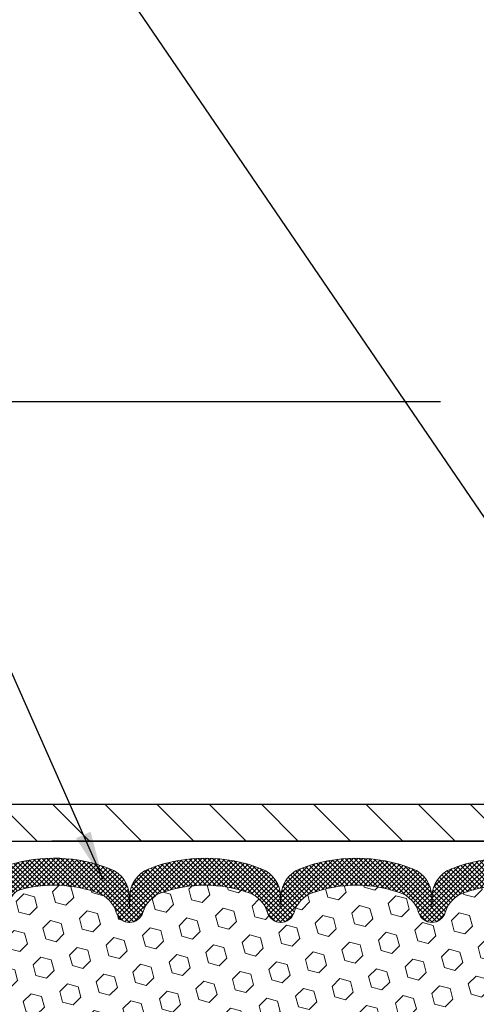
# Model space of a CAD drawing. Extents: x -7 to 3254, y -7 to 1977.
# Drawn here: x 18 to 22, y 22 to 29 of the extents above; entities that cross this region are included whole.
import ezdxf

# ---------------------------------------------------------------- set-up
doc = ezdxf.new("R2010")
doc.units = 0
doc.header["$LTSCALE"] = 5
doc.header["$MEASUREMENT"] = 0
doc.layers.get('DEFPOINTS').update_dxf_attribs({"linetype": 'CONTINUOUS'})
for name, color, linetype, lineweight in [('COVER PLATE - L', 7, 'CONTINUOUS', 25), ('DIMS', 50, 'CONTINUOUS', 25), ('FOAM INSERT - H', 150, 'CONTINUOUS', 9), ('SILICONE BELLOWS - H', 20, 'CONTINUOUS', 13), ('SILICONE BELLOWS - L', 22, 'CONTINUOUS', 13), ('TEXT - 4', 241, 'CONTINUOUS', 25)]:
    doc.layers.add(name, color=color, linetype=linetype, lineweight=lineweight)
doc.dimstyles.get("Standard").update_dxf_attribs({"dimtxt": 0.18, "dimasz": 0.18, "dimexe": 0.18, "dimexo": 0.0625, "dimgap": 0.09, "dimtad": 0, "dimtih": 1, "dimtoh": 1, "dimdec": 4, "dimzin": 0, "dimdsep": 46, "dimtxsty": 'Standard', "dimcen": 0.09, "dimadec": 0, "dimazin": 0, "dimtfac": 1, "dimtdec": 4, "dimtofl": 0, "dimtmove": 0, "dimatfit": 3, "dimfxl": 1, "dimtolj": 1, "dimtzin": 0, "dimarcsym": 0})

# ---------------------------------------------------------------- blocks, each defined once
blk = doc.blocks.new('*D24')
at = {"layer": 'DEFPOINTS', "color": 0, "transparency": 16777216}
for p in [(33.43894224473706, 25.9579084384504), (13.93894224473695, 23.04843566253313), (33.43894224473706, 23.04843566253291)]:
    blk.add_point(p, dxfattribs=at)
at = {"layer": 'DIMS', "color": 0, "lineweight": -2, "transparency": 16777216}
for p, q in [((13.93894224473695, 23.37843566253313), (13.93894224473695, 26.2879084384504)), ((33.43894224473706, 23.3784356625329), (33.43894224473706, 26.2879084384504)), ((14.26894224473695, 25.9579084384504), (21.32014482808042, 25.9579084384504)), ((33.10894224473707, 25.9579084384504), (24.73014482808043, 25.9579084384504))]:
    blk.add_line(p, q, dxfattribs=at)
at = {"layer": 'DIMS', "color": 0, "transparency": 16777216}
for points in [[(14.26894224473695, 26.0129084384504), (14.26894224473695, 25.9029084384504), (13.93894224473695, 25.9579084384504)], [(33.10894224473707, 26.0129084384504), (33.10894224473707, 25.9029084384504), (33.43894224473706, 25.9579084384504)]]:
    blk.add_solid(points, dxfattribs=at)
at = {"layer": 'DIMS', "color": 0, "transparency": 16777216, "insert": (23.02514482808042, 25.9579084384504), "char_height": 0.33, "attachment_point": 5}
blk.add_mtext('\\A1;19 1/2 IN\\P [495.3mm]', dxfattribs=at)

msp = doc.modelspace()

# ---------------------------------------------------------------- hatches: boundary and pattern name
at = {"layer": 'COVER PLATE - L'}
h = msp.add_hatch(dxfattribs=at)
h.set_pattern_fill('ANSI31', color=252, scale=2, angle=90, style=0)
h.set_pattern_definition([(135, (-357.7717385178199, 46.1476263396747), (-0.1767766952966369, -0.1767766952966368), [])])
h.paths.add_polyline_path([(23.2201922447361, 23.23593566253313), (15.00230758591526, 23.23593566253313), (13.93894224473702, 23.04843566253313), (13.93894224473701, 22.98593566253313), (23.4701922447361, 22.98593566253313)])
at = {"layer": 'FOAM INSERT - H'}
h = msp.add_hatch(dxfattribs=at)
h.set_pattern_fill('HEX', color=256, scale=0.590551181102362, angle=45, style=0)
h.set_pattern_definition([(45, (-357.7717385178199, 46.1476263396747), (-0.0904093163161741, 0.09040931631617412), [0.07381889763779526, -0.1476377952755905]), (165, (-357.7717385178199, 46.1476263396747), (-0.0330921065105027, -0.1235014228266768), [0.07381889763779526, -0.1476377952755905]), (104.9999999999999, (-357.7195406747205, 46.19982418277411), (-0.1235014228266768, -0.03309210651050263), [0.07381889763779526, -0.1476377952755905])])
edge = h.paths.add_edge_path()
edge.add_line((18.24100062877955, 20.62569327776427), (18.26023161725874, 20.86909891538275))
edge.add_line((18.26023161725874, 20.86909891538275), (18.25382007207674, 21.01189136555714))
edge.add_line((18.25382007207674, 21.01189136555714), (18.24100062877955, 21.22967594173118))
edge.add_line((18.24100062877955, 21.2296759417313), (18.26023161725874, 21.29372970612436))
edge.add_line((18.26023161725874, 21.29372970612425), (18.24100062877966, 21.453865227877))
edge.add_line((18.24100062877966, 21.453865227877), (18.2345890835972, 21.66524509407165))
edge.add_line((18.2345890835972, 21.66524509407165), (18.21788551309914, 21.76418819948978))
edge.add_line((18.21788551309914, 21.76418819948978), (18.23486261368175, 21.8775713378063))
edge.add_line((18.23486261368175, 21.8775713378063), (18.23618045077132, 22.19124470082212))
edge.add_arc((17.99217336871486, 22.28072357018763), 0.2598959871884065, 339.8617083192923, 356.018951434036)
edge.add_line((18.25144224473701, 22.26267989864206), (18.25144224473701, 22.48461064617888))
edge.add_arc((18.29831724472615, 22.48461064617888), 0.04687499998914291, 180.0000000001216, 255.5224878039709)
edge.add_arc((18.31003599473701, 22.52999716977567), 0.09375000000000817, 255.5224878038794, 355.8048724010679)
edge.add_line((18.40353481052643, 22.52313903985722), (18.40696791668467, 22.56994354255775))
edge.add_arc((18.50669998686127, 22.56262820397952), 0.1000000000011275, 464.6020769233061, 535.8048724020094, ccw=False)
edge.add_arc((18.70343591562357, 21.80745956375673), 0.8803747182243811, 430.2624973789786, 464.6020769233089, ccw=False)
edge.add_arc((18.93320622802907, 22.44786206276487), 0.2000000000000968, 376.23686253641426, 430.2624973790064, ccw=False)
edge.add_arc((19.21523971309131, 22.52999716977567), 0.09374999999995755, 196.2368625363917, 343.7631374636082)
edge.add_arc((19.49727319815343, 22.44786206276509), 0.1999999999999278, 469.737502621046, 523.7631374636373, ccw=False)
edge.add_arc((19.72704351055887, 21.80745956375639), 0.8803747182246582, 430.26249737920097, 469.7375026210181, ccw=False)
edge.add_arc((19.95681382296193, 22.44786206276578), 0.2000000000000069, 376.23686253620974, 430.2624973792048, ccw=False)
edge.add_arc((20.23884730802439, 22.52999716977567), 0.09374999999998751, 196.23686253621, 343.7631374637947)
edge.add_arc((20.52088079308686, 22.44786206276589), 0.2000000000000081, 469.7375026207971, 523.7631374637967, ccw=False)
edge.add_arc((20.75065110548983, 21.80745956375662), 0.880374718224487, 430.2624973779654, 469.7375026207967, ccw=False)
edge.add_arc((20.98042141790674, 22.44786206276077), 0.200000000000103, 376.2368625372469, 430.26249737800686, ccw=False)
edge.add_arc((21.26245490296776, 22.52999716977578), 0.09374999999996435, 196.2368625372951, 343.7631374627412)
edge.add_arc((21.54448838802871, 22.44786206276089), 0.2000000000000115, 469.7375026220459, 523.763137462756, ccw=False)
edge.add_arc((21.7742587004456, 21.80745956375639), 0.8803747182246485, 430.2624973801981, 469.7375026220393, ccw=False)
edge.add_arc((22.00402901283751, 22.44786206276987), 0.1999999999999507, 376.2368625353176, 430.26249738019595, ccw=False)
edge.add_arc((22.28606249790079, 22.52999716977521), 0.09374999999957002, 196.23686253533, 343.76313746467)
edge.add_arc((22.56809598296413, 22.44786206276987), 0.2000000000000159, 469.7375026198145, 523.7631374646771, ccw=False)
edge.add_arc((22.79786629535602, 21.80745956375651), 0.8803747182245752, 435.2754898811461, 469.7375026198063, ccw=False)
edge.add_arc((22.99621546517934, 22.56220608257783), 0.10000000000105, 364.1951275982265, 435.2754898811078, ccw=False)
edge.add_line((23.09594753535584, 22.56952142115639), (23.09934967894668, 22.52313903985734))
edge.add_arc((23.19284849474766, 22.52999716976748), 0.09375000001094082, 184.1951275933868, 284.4775121677189)
edge.add_arc((23.20456724473593, 22.48461064616489), 0.04687500000005154, 284.4775121677541, 360.0000000000434)
edge.add_line((23.25144224473599, 22.48461064616489), (23.2514422447361, 22.26267989864195))
edge.add_arc((23.51071112075823, 22.2807235701874), 0.2598959871883653, 183.9810485659175, 220.7902489387593)
edge.add_line((23.31394224473792, 22.11093566253109), (23.31394224473792, 21.42343566253313))
edge.add_arc((23.31394224473792, 21.23593566253313), 0.1875, 360, 450, ccw=False)
edge.add_line((23.50144224473792, 21.23593566253313), (23.50144224473792, 20.92343566253313))
edge.add_arc((23.31394224473792, 20.92343566253313), 0.1875, 270, 360, ccw=False)
edge.add_line((23.31394224473792, 20.73593566253313), (23.31394224473792, 20.23593566253313))
edge.add_arc((23.31394224473792, 20.04843566253313), 0.1875, 360, 450, ccw=False)
edge.add_line((23.50144224473792, 20.04843566253313), (23.50144224473792, 19.73593566253313))
edge.add_arc((23.31394224473792, 19.73593566253313), 0.1875, 270, 360, ccw=False)
edge.add_line((23.31394224473792, 19.54843566253313), (23.31394224473792, 17.98593566253313))
edge.add_line((23.31394224473792, 17.98593566253313), (17.98949220860802, 17.98593566253359))
edge.add_line((17.98949220860802, 17.98593566253359), (18.00306646399965, 18.04288767055138))
edge.add_line((18.00306646399965, 18.04288767055138), (18.02795422019405, 18.16814998276092))
edge.add_line((18.02795422019405, 18.16814998276092), (17.99552542717881, 18.27813632159924))
edge.add_line((17.99552542717881, 18.27813632159924), (18.03021302921049, 18.44311590592869))
edge.add_line((18.03021302921049, 18.44311590592869), (18.01740338358947, 18.5622677983608))
edge.add_line((18.01740338358947, 18.5622677983608), (18.03548942029854, 18.71808182909646))
edge.add_line((18.03548942029854, 18.71808182909646), (18.01210948235418, 18.84945448501125))
edge.add_line((18.01210948235418, 18.84945448501125), (18.04757142201585, 18.98593566253234))
edge.add_line((18.04757142201585, 18.98593566253234), (18.01288381998417, 19.12869558591873))
edge.add_line((18.01288381998417, 19.12869558591873), (18.01591696663106, 19.39131979655266))
edge.add_line((18.01591696663106, 19.39131979655266), (18.04459275138312, 19.51942732533834))
edge.add_line((18.04459275138312, 19.51942732533834), (18.01521461516247, 19.69237448858811))
edge.add_line((18.01521461516247, 19.69237448858811), (18.02624288236486, 19.93473560111496))
edge.add_line((18.02624288236486, 19.93473560111496), (18.10075143601786, 19.99471773137119))
edge.add_line((18.10075143601786, 19.99471773137119), (18.22948131372756, 19.9905679481395))
edge.add_line((18.22948131372756, 19.9905679481395), (18.24741035042969, 20.25097442405726))
edge.add_line((18.24741035042969, 20.25097442405726), (18.24100062877955, 20.62569327776427))
at = {"layer": 'SILICONE BELLOWS - H'}
h = msp.add_hatch(dxfattribs=at)
h.set_pattern_fill('ANSI37', color=256, scale=0.1812307692189964, style=0)
h.set_pattern_definition([(45, (-357.7717385178199, 46.1476263396747), (-0.01601868823430082, 0.01601868823430083), []), (135, (-357.7717385178199, 46.1476263396747), (-0.01601868823430083, -0.01601868823430082), [])])
edge = h.paths.add_edge_path()
edge.add_arc((20.03739913483792, 22.61121758250707), 0.1999999999999921, 0.9999999999574811, 68.41933487587892, ccw=False)
edge.add_line((20.23736867386919, 22.61470806379438), (20.23884730802439, 22.52999716977567))
edge.add_line((20.23884730802439, 22.52999716977567), (20.2403259421796, 22.61470806379438))
edge.add_arc((20.44029548120724, 22.61121758250181), 0.1999999999964529, 111.5806651225981, 178.9999999985183, ccw=False)
edge.add_arc((20.75065110550247, 21.82657525647086), 1.043791557983931, 68.41933487591177, 111.58066512459729, ccw=False)
edge.add_arc((21.06100672978133, 22.61121758250458), 0.1999999999998947, 0.9999999999537863, 68.41933487540712, ccw=False)
edge.add_line((21.2609762688125, 22.61470806379188), (21.26245490296771, 22.52999716977567))
edge.add_line((21.26245490296771, 22.52999716977567), (21.26393353712291, 22.6147080637921))
edge.add_arc((21.46390307615058, 22.61121758249931), 0.1999999999964819, 111.58066512305791, 178.9999999984523, ccw=False)
edge.add_arc((21.77425870045216, 21.82657525647092), 1.043791557983918, 68.41933487712708, 111.5806651250615, ccw=False)
edge.add_arc((22.08461432471432, 22.61121758251113), 0.1999999999999835, 0.9999999999330953, 68.41933487661561, ccw=False)
edge.add_line((22.28458386374558, 22.61470806379836), (22.28606249790079, 22.52999716977567))
edge.add_line((22.28606249790079, 22.52999716977567), (22.28754113205622, 22.6147080637987))
edge.add_arc((22.48751067108387, 22.61121758250598), 0.1999999999964592, 111.580665121863, 178.9999999984746, ccw=False)
edge.add_arc((22.79786629536963, 21.82657525647135), 1.043791557983881, 72.51118242316483, 111.580665123899, ccw=False)
edge.add_arc((23.05144224473585, 22.63136307399088), 0.2000000000000185, 2.4385826691286638e-11, 72.51118242259491, ccw=False)
edge.add_line((23.25144224473587, 22.63136307399096), (23.2514422447361, 22.48461064616478))
edge.add_arc((23.20456724473605, 22.48461064616497), 0.04687500000004974, 284.47751217851413, 359.9999999997655, ccw=False)
edge.add_arc((23.19284849474763, 22.52999716976754), 0.09375000001090829, 184.1951275933709, 284.4775121731981, ccw=False)
edge.add_line((23.09934967894668, 22.52313903985734), (23.09594753535584, 22.56952142115639))
edge.add_arc((22.99621546517929, 22.5622060825778), 0.1000000000010922, 4.195127598243096, 75.2754898801468)
edge.add_arc((22.7978662953561, 21.80745956375662), 0.8803747182244828, 75.27548988104246, 109.7375026198136)
edge.add_arc((22.56809598296415, 22.44786206276978), 0.2000000000000366, 109.7375026198184, 163.7631374646768)
edge.add_arc((22.28606249790079, 22.52999716977517), 0.09374999999957102, 196.2368625353321, 343.7631374646679, ccw=False)
edge.add_arc((22.00402901283749, 22.44786206276983), 0.1999999999999662, 16.2368625353121, 70.26249738019138)
edge.add_arc((21.77425870044548, 21.80745956375644), 0.8803747182246497, 70.26249738018974, 109.737502622023)
edge.add_arc((21.54448838802872, 22.44786206276092), 0.1999999999999986, 109.7375026220152, 163.7631374627773)
edge.add_arc((21.26245490296769, 22.52999716977569), 0.09374999999999484, 196.2368625372494, 343.76313746282335, ccw=False)
edge.add_arc((20.98042141790659, 22.44786206276086), 0.200000000000089, 16.2368625371983, 70.26249737796056)
edge.add_arc((20.75065110548991, 21.80745956375654), 0.8803747182245701, 70.2624973779729, 109.7375026208003)
edge.add_arc((20.52088079308689, 22.44786206276583), 0.2000000000000328, 109.7375026208039, 163.763137463803)
edge.add_arc((20.23884730802439, 22.52999716977564), 0.09374999999998823, 196.2368625362076, 343.7631374637924, ccw=False)
edge.add_arc((19.95681382296189, 22.44786206276583), 0.2000000000000331, 16.23686253619696, 70.26249737919609)
edge.add_arc((19.72704351055887, 21.80745956375645), 0.8803747182246614, 70.26249737920105, 109.7375026210181)
edge.add_arc((19.49727319815343, 22.44786206276507), 0.1999999999999284, 109.737502621046, 163.7631374636373)
edge.add_arc((19.21523971309131, 22.52999716977569), 0.09374999999995656, 196.2368625363897, 343.76313746361035, ccw=False)
edge.add_arc((18.93320622802907, 22.44786206276485), 0.2000000000000995, 16.2368625364151, 70.26249737900628)
edge.add_arc((18.70343591562363, 21.80745956375661), 0.880374718224475, 70.26249737898495, 104.602076923426)
edge.add_arc((18.50669998686122, 22.56262820397961), 0.1000000000010656, 104.6020769242894, 175.8048724020171)
edge.add_line((18.40696791668467, 22.56994354255775), (18.40353481052643, 22.52313903985722))
edge.add_arc((18.31003599473698, 22.52999716977567), 0.09375000000003694, 255.5224878212697, 355.80487240109096, ccw=False)
edge.add_arc((18.29831724472639, 22.4846106461788), 0.04687499998915117, 180.0000000171356, 255.5224878384079, ccw=False)
edge.add_line((18.25144224473724, 22.48461064616478), (18.25144224473701, 22.63185991617965))
edge.add_arc((18.45144224473703, 22.63185991617976), 0.2000000000000206, 107.3762041994814, 180.0000000000326, ccw=False)
edge.add_arc((18.70343591561614, 21.82657525647124), 1.043791557983974, 68.41933487562852, 107.3762041989502, ccw=False)
edge.add_arc((19.01379153990843, 22.61121758250336), 0.1999999999964834, 1.00000000146008, 68.4193348776758, ccw=False)
edge.add_line((19.21376107893611, 22.61470806379586), (19.2152397130912, 22.52999716977567))
edge.add_line((19.2152397130912, 22.52999716977567), (19.2167183472464, 22.61470806379586))
edge.add_arc((19.41668788627761, 22.61121758250857), 0.1999999999999308, 111.5806651238291, 179.0000000000483, ccw=False)
edge.add_arc((19.72704351055595, 21.82657525647086), 1.043791557987482, 68.41933487589398, 111.58066512383459, ccw=False)

# ---------------------------------------------------------------- linework, layer by layer
at = {"layer": 'COVER PLATE - L'}
for p, q in [((15.00230758591527, 23.23593566253313), (32.37557690355744, 23.23593566253313)), ((13.93894224473701, 22.98593566253313), (33.43894224473701, 22.98593566253313)), ((28.6889422447361, 22.98593566253313), (18.6889422447361, 22.98593566253313))]:
    msp.add_line(p, q, dxfattribs=at)
at = {"layer": 'SILICONE BELLOWS - L'}
for points in [[(18.39171335351881, 22.8227328046523, -0.1716376834176092), (19.08735369428513, 22.79719771435097, -0.3029623688062289), (19.21376107893611, 22.61470806379586), (19.2152397130912, 22.52999716977567), (19.2167183472464, 22.61470806379586, -0.3029623688062453), (19.34312573189476, 22.79719771435745, -0.1905853392789651), (20.11096128922174, 22.79719771435563, -0.3029623688048232), (20.23736867386919, 22.61470806379438), (20.23884730802439, 22.52999716977567), (20.2403259421796, 22.61470806379438, -0.3029623688048202), (20.36673332682966, 22.79719771434904, -0.1905853392823324), (21.13456888416664, 22.79719771435245, -0.302962368802597), (21.2609762688125, 22.61470806379188), (21.26245490296771, 22.52999716977567), (21.26393353712291, 22.6147080637921, -0.302962368802314), (21.3903409217715, 22.79719771434597, -0.1905853392789365), (22.15817647909575, 22.79719771436063, -0.3029623688084523)], [(22.07157129688693, 22.63611200265128, 0.173965987152345), (21.47694610397201, 22.6361120026398, 0.2401970623185233), (21.35246558968931, 22.50378383774975, -0.7503183281212745), (21.17244421624611, 22.50378383774963, 0.2401970623185233), (21.0479637019634, 22.6361120026398, 0.1739659871568139), (20.45333850903416, 22.63611200264617, 0.240197062328848), (20.32885799474645, 22.50378383775123, -0.7503183281349879), (20.14883662130234, 22.50378383775123, 0.240197062328848), (20.02435610701463, 22.63611200264617, 0.1739659871522719), (19.42973091409994, 22.63611200264503, 0.2401970623269664), (19.30525039981325, 22.503783837751, -0.7503183281325048), (19.12522902636937, 22.503783837751, 0.2401970623269664), (19.00074851208246, 22.63611200264503, 0.1509661278053037), (18.48148954318805, 22.65939820723483, 0.3210783305070693), (18.40696791668467, 22.56994354255775)]]:
    msp.add_lwpolyline(points, format="xyb", dxfattribs=at)

# ---------------------------------------------------------------- dimensions: what is measured, and where the dimension line sits
at = {"layer": 'DIMS'}
dim = msp.add_linear_dim(base=(33.43894224473706, 25.9579084384504), p1=(13.93894224473695, 23.04843566253313), p2=(33.43894224473706, 23.04843566253291), text='<>\\P[]', dimstyle='Standard', override={"dimtxt": 0.33, "dimasz": 0.33, "dimexe": 0.33, "dimexo": 0.33, "dimgap": 0.33, "dimlunit": 5, "dimpost": ' IN', "dimfrac": 2}, dxfattribs=at)
dim.commit()
dim.dimension.update_dxf_attribs({"geometry": '*D24', "text_midpoint": (23.02514482808042, 25.9579084384504), "dimtype": 160})

# ---------------------------------------------------------------- leaders
at = {"layer": 'TEXT - 4'}
for points in [[(23.27480938654126, 22.74816101172766), (17.53346268537212, 31.15277361112666), (16.93558115512269, 31.15277361112666)], [(19.03564151655576, 22.72583440094521), (15.98883517215055, 29.61311319974694), (15.69149775014842, 29.61311319974694)]]:
    msp.add_leader(points, dimstyle='Standard', override={"dimasz": 0.33}, dxfattribs=at)

doc.saveas('drawing.dxf')
